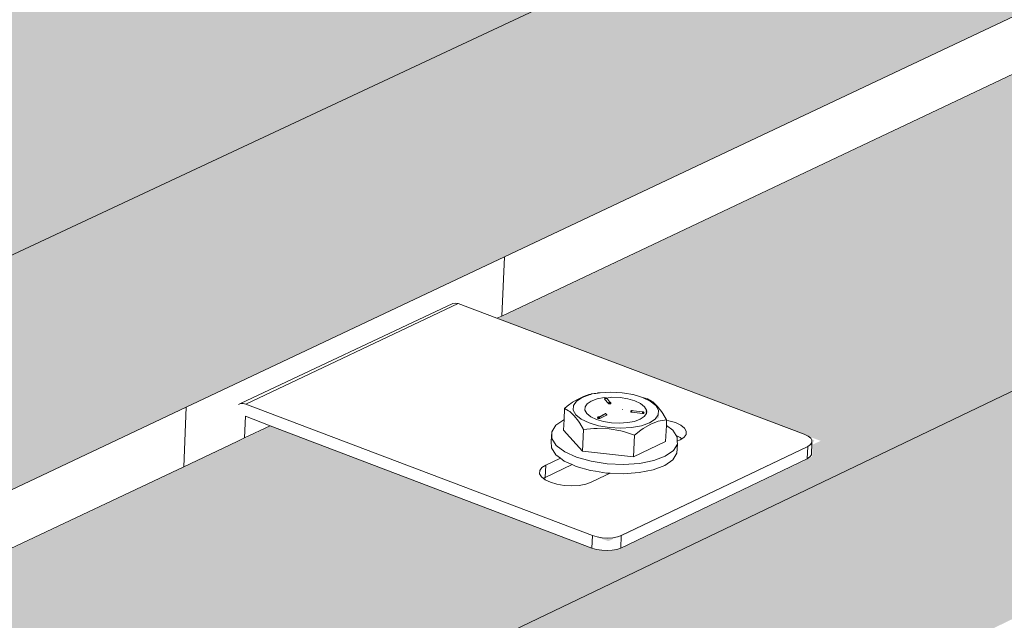
# Model space of a CAD drawing. Units: millimetres. Extents: x 119148 to 151903, y -281454 to -261091.
# Drawn here: x 147669 to 147847, y -274673 to -274564 of the extents above; entities that cross this region are included whole.
import ezdxf

# ---------------------------------------------------------------- set-up
doc = ezdxf.new("R2010")
doc.units = ezdxf.units.MM
for name, color, linetype, lineweight in [('Resysta_Cladding Profile', 132, 'Continuous', 9), ('Resysta_Hatch', 140, 'Continuous', 0), ('Resysta_U Bracket', 63, 'Continuous', 0), ('Substructure by others', 11, 'Continuous', 15)]:
    doc.layers.add(name, color=color, linetype=linetype, lineweight=lineweight)

msp = doc.modelspace()

# ---------------------------------------------------------------- hatches: boundary and pattern name
at = {"layer": 'Resysta_Hatch', "true_color": 0xcc6d28}
h = msp.add_hatch(color=32, dxfattribs=at)
h.dxf.hatch_style = 1
h.paths.add_polyline_path([(148462.93, -274234.47), (148456.28, -274232.29), (148455.21, -274232.99), (148424.98, -274247.13), (148422.91, -274247.24), (148420.73, -274246.92), (148420.74, -274246.83), (148363.18, -274227.89), (148358.5, -274230.05), (148356.5, -274230.98), (148339.57, -274238.81), (148289.89, -274261.79), (147760.98, -274506.42), (147819.71, -274527.95), (147781.12, -274545.78), (147778.3, -274544.99), (147779.14, -274545.23), (147780.08, -274545.38), (147781.05, -274545.44), (147782, -274545.38), (147782.85, -274545.23), (147783.55, -274544.99), (147817.46, -274529.13), (147817.95, -274528.82), (147818.22, -274528.45), (147818.23, -274528.06), (147817.87, -274527.46), (147817.52, -274527.29), (147818.5, -274528.06), (147818.22, -274528.45), (147818.11, -274530.91), (147817.35, -274531.39), (147783.04, -274547.44), (147781.46, -274547.73), (147779.47, -274547.62), (147778.2, -274547.25), (147719.66, -274525.53), (147714.97, -274527.7), (147713.6, -274528.34), (147703.91, -274532.82), (147654.2, -274555.81), (147005.85, -274855.69), (147003.42, -274856.81), (147061.34, -274881.32), (147061.22, -274881.96), (147061.16, -274884.99), (147060.15, -274885.62), (147020.23, -274904.29), (147018.47, -274904.62), (147016.35, -274904.5), (147015.04, -274904.07), (147001.84, -274898.43), (147000.55, -274898.01), (146999.54, -274897.45), (146955.86, -274878.81), (146951.22, -274880.96), (146949.87, -274881.58), (146938.6, -274886.8), (146889.47, -274909.52), (146122.35, -275264.33), (146117.7, -275266.48), (146175.22, -275295.08), (146175.49, -275296.36), (146175.44, -275296.42), (146175.47, -275299.29), (146174.1, -275300.12), (146127.09, -275322.11), (146125.11, -275322.5), (146122.83, -275322.36), (146121.5, -275321.85), (146062.3, -275292.11), (146057.8, -275294.19), (146056.48, -275294.8), (146043.22, -275300.93), (145995.58, -275322.97), (145122.1, -275726.97), (145099.58, -275737.39), (145156.24, -275771.37), (145156.26, -275772.55), (145156.44, -275775.59), (145154.62, -275777.37), (145154.6, -275777.05), (145098.7, -275803.2), (145096.46, -275803.67), (145094.01, -275803.49), (145093.55, -275803.29), (145094.63, -275803.54), (145095.84, -275803.62), (145097.09, -275803.54), (145098.29, -275803.29), (145099.37, -275802.89), (145099.22, -275800.13), (145097.59, -275800.73), (145095.05, -275800.91), (145093.04, -275800.44), (145029.76, -275762.06), (145029.27, -275761.85), (145028.83, -275761.84), (145028.45, -275762.04), (145028.18, -275762.42), (145028.02, -275762.97), (145028, -275763.64), (145028.42, -275771.3), (145095.15, -275811.85), (145101.46, -275808.89), (145107.74, -275805.92)])
h.paths.add_polyline_path([(145034.41, -275767.53), (145030.17, -275769.49), (145029.91, -275764.8)], flags=16)
h.paths.add_polyline_path([(147769.69, -274534.71), (147769.44, -274534.87), (147769.68, -274535.06)], flags=16)
h.paths.add_polyline_path([(147769.19, -274534.83), (147769.31, -274534.89), (147774.68, -274532.39), (147775.33, -274532.68), (147778.09, -274533.44), (147778.67, -274533.52), (147777.95, -274533.4), (147775.33, -274532.68), (147774.68, -274532.39), (147769.24, -274534.92)], flags=16)
h.paths.add_polyline_path([(147777.88, -274519.72), (147777.95, -274519.64), (147777.63, -274519.73)], flags=0)
h.paths.add_polyline_path([(147774.83, -274521), (147774.65, -274521.12), (147774.38, -274521.32), (147774.06, -274521.51), (147773.24, -274522.19), (147774.75, -274523.09)], flags=16)
h.paths.add_polyline_path([(147793.72, -274528.21), (147793.73, -274528.3), (147794.12, -274528.05), (147794.11, -274528.03)], flags=16)
h.paths.add_polyline_path([(147794.72, -274527.84), (147794.24, -274527.62), (147794.65, -274527.94)], flags=16)
h.paths.add_polyline_path([(147776.48, -274529.9), (147776.66, -274525.92), (147775.99, -274524.83), (147775.76, -274524.46), (147774.52, -274522.92), (147774.12, -274522.71), (147775.36, -274523.83), (147775.99, -274524.83), (147776.66, -274525.92), (147779.07, -274525.72), (147781.33, -274525.82), (147783.58, -274526.2), (147785.95, -274526.92), (147787.47, -274525.75), (147789.56, -274524.59), (147790.64, -274524.38), (147791.78, -274524.2), (147791.76, -274524.5), (147791.72, -274525.36), (147791.6, -274528.17), (147785.77, -274530.89)], flags=16)
h.paths.add_polyline_path([(147775.25, -274523.3), (147776.24, -274524.08), (147777.66, -274524.74), (147779.42, -274525.25), (147781.38, -274525.57), (147783.42, -274525.68), (147785.41, -274525.57), (147787.19, -274525.25), (147788.66, -274524.74), (147789.71, -274524.08), (147790.26, -274523.3), (147790.3, -274522.48), (147789.61, -274521.33), (147788.91, -274520.71), (147788.47, -274520.55), (147789.51, -274521.17), (147789.61, -274521.33), (147790.31, -274521.97), (147790.25, -274523.73), (147788.66, -274524.74), (147787.19, -274525.25), (147785.41, -274525.57), (147783.42, -274525.68), (147781.38, -274525.57), (147779.42, -274525.25), (147777.66, -274524.74), (147776.24, -274524.08), (147775.25, -274523.3), (147774.52, -274522.04), (147775.65, -274520.49), (147777.35, -274519.74), (147778.2, -274519.6), (147776.41, -274520.22), (147775.37, -274520.88), (147774.52, -274522.04)], flags=16)
h.paths.add_polyline_path([(147780.08, -274523.43), (147779.47, -274523.67), (147779.55, -274523.7), (147779.59, -274523.68)], flags=16)
h.paths.add_polyline_path([(147778.62, -274523.92), (147779.33, -274523.68), (147779.99, -274523.34), (147779.52, -274523.74), (147779.56, -274523.75), (147779.55, -274523.78), (147779.52, -274523.85), (147779.58, -274524.37), (147779.59, -274524.37)], flags=16)
h.paths.add_polyline_path([(147780.62, -274523.09), (147780.6, -274523.09), (147780.65, -274523.09), (147780.74, -274523.1), (147780.78, -274523.12), (147780.8, -274523.16), (147780.82, -274523.17), (147780.82, -274523.17), (147780.83, -274523.17), (147780.85, -274523.18), (147780.87, -274523.23), (147780.88, -274523.25), (147780.88, -274523.31), (147780.88, -274523.36), (147780.87, -274523.39), (147780.49, -274523.21), (147780.49, -274523.22), (147780.51, -274523.18), (147780.56, -274523.11)], flags=16)
h.paths.add_polyline_path([(147779.26, -274523.77), (147779.29, -274523.71), (147779.33, -274523.68), (147779.36, -274523.68), (147779.38, -274523.66), (147779.44, -274523.66), (147779.4, -274523.68), (147779.43, -274523.7), (147779.49, -274523.67), (147780.1, -274524.14), (147779.47, -274523.96), (147779.47, -274523.96), (147779.29, -274523.95), (147779.27, -274523.92), (147779.24, -274523.93), (147779.22, -274523.9), (147779.22, -274523.85), (147779.23, -274523.8)], flags=16)
h.paths.add_polyline_path([(147780.16, -274520.18), (147780.35, -274520.39), (147780.55, -274520.36), (147780.59, -274520.32), (147780.58, -274520.31)], flags=0)
h.paths.add_polyline_path([(147781.55, -274521.09), (147781.58, -274521.1), (147781.62, -274521.14), (147781.62, -274521.2), (147781.65, -274521.23), (147781.52, -274520.71), (147781.18, -274520.51), (147781.54, -274521.08)], flags=0)
h.paths.add_polyline_path([(147780.49, -274520.52), (147780.51, -274520.45), (147780.52, -274520.39), (147780.55, -274520.39), (147780.56, -274520.35), (147780.61, -274520.31), (147780.65, -274520.28), (147780.71, -274520.27), (147781.48, -274520.35), (147780.75, -274520.31), (147780.75, -274520.35), (147780.95, -274520.47), (147781.33, -274521.1), (147781.33, -274521.09), (147781.38, -274521.07), (147781.47, -274521.06), (147781.45, -274521.11), (147781.39, -274521.1), (147781.36, -274521.14), (147781.5, -274521.17), (147781.52, -274521.15), (147781.54, -274521.2), (147781.58, -274521.19), (147781.62, -274521.2), (147781.6, -274521.24), (147782.17, -274521.11), (147782.04, -274521.1), (147781.65, -274521.24), (147781.77, -274521.83), (147781.41, -274521.24), (147780.88, -274521.21)], flags=0)
h.paths.add_polyline_path([(147780.65, -274520.28), (147780.71, -274520.27), (147780.71, -274520.27), (147780.72, -274520.27), (147780.76, -274520.28), (147780.77, -274520.28), (147780.81, -274520.29), (147781.45, -274520.46), (147781.46, -274521.24), (147781.51, -274521.27), (147781.54, -274521.2), (147781.64, -274521.28), (147781.64, -274521.28), (147781.64, -274521.34), (147781.61, -274521.36), (147781.56, -274521.37), (147780.77, -274521.52), (147781.26, -274521.18), (147781.26, -274521.18), (147781.45, -274520.91), (147780.8, -274520.39), (147780.67, -274520.42), (147780.74, -274520.31), (147780.72, -274520.29), (147780.67, -274520.3)], flags=0)
h.paths.add_polyline_path([(147785.45, -274522.85), (147785.4, -274522.84), (147785.29, -274522.81), (147785.24, -274522.83)], flags=16)
h.paths.add_polyline_path([(147787.42, -274522.76), (147787.45, -274522.75), (147786.75, -274522.51), (147787.08, -274522.72)], flags=0)
h.paths.add_polyline_path([(147787.39, -274523), (147787.5, -274523.01), (147787.5, -274523), (147787.5, -274522.95), (147787.45, -274522.95), (147787.44, -274522.89), (147786.84, -274523.21), (147787.39, -274523.02)], flags=16)
h.paths.add_polyline_path([(147788.1, -274522.4), (147787.54, -274522.8), (147787.56, -274522.81), (147787.98, -274522.22)], flags=0)
h.paths.add_polyline_path([(147787.63, -274522.97), (147787.63, -274522.93), (147787.62, -274522.92), (147787.59, -274522.95), (147787.56, -274522.9), (147787.6, -274522.9), (147787.59, -274522.85), (147787.57, -274522.86), (147787.58, -274522.84), (147787.45, -274522.78), (147787.51, -274523.06)], flags=16)
h.paths.add_polyline_path([(147788.17, -274520.42), (147788.19, -274520.43), (147788.18, -274520.42)])
h = msp.add_hatch(color=32, dxfattribs=at)
h.dxf.hatch_style = 1
h.paths.add_polyline_path([(145142.9, -276612.93), (145145.47, -276662.25), (148417.33, -274897.8), (148419.96, -274859.15)])
h.paths.add_polyline_path([(145136.08, -276482.26), (145138.68, -276532.07), (145162.22, -276519.63), (146009.17, -276072.07), (146055.47, -276047.61), (146068.36, -276040.8), (146069.64, -276040.12), (146071.58, -276039.09), (146073.77, -276037.94), (146125.06, -276010.84), (146132.38, -276006.97), (146879.55, -275612.14), (146927.49, -275586.8), (146938.49, -275580.99), (146939.81, -275580.29), (146941.83, -275579.23), (146944.09, -275578.03), (146987.86, -275554.9), (146993.14, -275552.11), (147627.1, -275217.11), (147675.78, -275191.38), (147685.28, -275186.37), (147686.62, -275185.66), (147688.67, -275184.58), (147690.96, -275183.37), (147728.76, -275163.39), (147732.48, -275161.43), (148250.58, -274887.65), (148299.39, -274861.85), (148316.02, -274853.06), (148317.98, -274852.03), (148320.03, -274850.94), (148322.33, -274849.73), (148355.42, -274832.25), (148424.26, -274795.87), (148426.91, -274756.94)])
h.paths.add_polyline_path([(145129.2, -276350.28), (145131.82, -276400.58), (145155.49, -276388.34), (146006.83, -275947.78), (146053.35, -275923.71), (146066.3, -275917.01), (146067.59, -275916.34), (146070.06, -275915.06), (146121.59, -275888.39), (146130.63, -275883.72), (146881.11, -275495.35), (146929.25, -275470.44), (146940.3, -275464.73), (146941.63, -275464.04), (146944.19, -275462.71), (146988.14, -275439.97), (146995.17, -275436.33), (147631.53, -275107.03), (147680.38, -275081.75), (147689.91, -275076.81), (147691.26, -275076.12), (147693.85, -275074.77), (147731.78, -275055.15), (147737.27, -275052.31), (148257.04, -274783.33), (148306, -274758), (148322.68, -274749.36), (148324.65, -274748.34), (148327.25, -274747), (148360.43, -274729.83), (148431.24, -274693.19), (148433.91, -274653.97)])
h.paths.add_polyline_path([(145122.24, -276216.97), (145124.89, -276267.78), (145148.69, -276255.73), (146004.47, -275822.33), (146051.21, -275798.66), (146064.23, -275792.07), (146066.23, -275791.05), (146118.01, -275764.83), (146128.87, -275759.33), (146882.69, -275377.56), (146931.03, -275353.08), (146942.12, -275347.47), (146944.19, -275346.42), (146988.32, -275324.07), (146997.22, -275319.56), (147635.99, -274996.1), (147685.02, -274971.23), (147694.58, -274966.39), (147696.68, -274965.33), (147734.73, -274946.05), (147742.1, -274942.32), (148263.56, -274678.24), (148312.67, -274653.37), (148329.4, -274644.89), (148332.12, -274643.51), (148365.4, -274626.66), (148438.27, -274589.76), (148440.96, -274550.25)])
h.paths.add_polyline_path([(145115.22, -276082.32), (145117.89, -276133.65), (145141.82, -276121.79), (146002.09, -275695.71), (146049.06, -275672.44), (146127.08, -275633.8), (146884.28, -275258.76), (146932.82, -275234.72), (146999.28, -275201.8), (147640.49, -274884.21), (147689.69, -274859.84), (147746.97, -274831.47), (148270.12, -274572.35), (148319.38, -274547.96), (148369.54, -274523.11), (148445.35, -274485.56), (148448.06, -274445.77)])
h.paths.add_polyline_path([(145108.12, -275946.3), (145110.82, -275998.15), (145134.89, -275986.5), (145999.68, -275567.89), (146046.88, -275545.05), (146125.28, -275507.09), (146885.88, -275138.92), (146934.63, -275115.33), (147001.36, -275083.02), (147645.02, -274771.46), (147694.39, -274747.56), (147751.88, -274719.73), (148276.74, -274465.67), (148326.14, -274441.76), (148376.45, -274417.4), (148452.49, -274380.6), (148455.21, -274340.51)])
h.paths.add_polyline_path([(145107.23, -275805.92), (145100.95, -275808.89), (145103.68, -275861.27), (145127.88, -275849.83), (145997.25, -275438.87), (146044.68, -275416.45), (146123.47, -275379.21), (146887.5, -275018.04), (146936.45, -274994.9), (147003.46, -274963.23), (147649.59, -274657.79), (147699.14, -274634.37), (147756.83, -274607.1), (148283.4, -274358.18), (148332.95, -274334.76), (148383.42, -274310.9), (148459.68, -274274.85), (148462.42, -274234.47)])
h = msp.add_hatch(color=32, dxfattribs=at)
h.dxf.hatch_style = 1
h.paths.add_polyline_path([(148455.36, -274340.56), (148448.31, -274338.2), (148448.27, -274338.79), (148417.53, -274353.52), (148415.47, -274353.63), (148413.3, -274353.29), (148413.31, -274353.2), (148355.98, -274333.85), (148351.32, -274336.06), (148349.33, -274337), (148332.46, -274345), (148282.92, -274368.47), (147755.62, -274618.3), (147814.12, -274640.46), (147775.67, -274658.65), (147772.92, -274657.7), (147773.75, -274657.95), (147774.69, -274658.11), (147775.66, -274658.16), (147776.6, -274658.11), (147777.45, -274657.95), (147778.15, -274657.7), (147811.94, -274641.52), (147812.43, -274641.2), (147812.7, -274640.82), (147812.71, -274640.42), (147812.35, -274639.81), (147812, -274639.64), (147812.98, -274640.42), (147812.7, -274640.82), (147812.58, -274643.27), (147811.84, -274643.76), (147777.64, -274660.14), (147776.06, -274660.43), (147774.08, -274660.32), (147772.82, -274659.95), (147714.51, -274637.77), (147709.86, -274639.98), (147708.5, -274640.62), (147698.84, -274645.2), (147649.3, -274668.67), (147003.41, -274974.69), (147000.89, -274975.88), (147058.65, -275000.92), (147058.53, -275001.58), (147058.47, -275004.6), (147057.46, -275005.24), (147017.7, -275024.29), (147015.95, -275024.63), (147013.84, -275024.5), (147012.54, -275024.06), (146999.22, -275018.24), (146998.11, -275017.86), (146997.24, -275017.38), (146953.6, -274998.29), (146949, -275000.47), (146947.65, -275001.11), (146936.43, -275006.43), (146887.5, -275029.61), (146123.79, -275391.45), (146119.08, -275393.68), (146176.43, -275422.89), (146176.7, -275424.19), (146176.65, -275424.25), (146176.68, -275427.1), (146175.32, -275427.95), (146128.53, -275450.37), (146126.56, -275450.77), (146124.29, -275450.62), (146122.97, -275450.1), (146064.01, -275419.77), (146059.55, -275421.88), (146058.24, -275422.5), (146045.04, -275428.76), (145997.63, -275451.22), (145128.7, -275862.91), (145106.22, -275873.56), (145162.73, -275908.23), (145162.75, -275909.43), (145162.93, -275912.45), (145161.12, -275914.27), (145161.1, -275913.94), (145105.52, -275940.58), (145103.29, -275941.05), (145100.85, -275940.88), (145100.39, -275940.67), (145101.47, -275940.92), (145102.67, -275941.01), (145103.91, -275940.92), (145105.11, -275940.67), (145106.18, -275940.26), (145106.04, -275937.53), (145104.41, -275938.14), (145101.88, -275938.32), (145099.88, -275937.85), (145036.88, -275898.75), (145036.39, -275898.53), (145035.95, -275898.52), (145035.57, -275898.7), (145035.3, -275899.08), (145035.15, -275899.62), (145035.12, -275900.28), (145035.55, -275908.06), (145101.99, -275949.37), (145108.27, -275946.36)])
h.paths.add_polyline_path([(145041.49, -275904.23), (145037.29, -275906.22), (145037.03, -275901.46)], flags=16)
h.paths.add_polyline_path([(147764.36, -274647.15), (147763.98, -274647.4), (147764.34, -274647.57)], flags=16)
h.paths.add_polyline_path([(147769.39, -274635.68), (147769.4, -274635.57), (147769.22, -274635.46)], flags=16)
h.paths.add_polyline_path([(147771.46, -274632.38), (147771.43, -274632.41), (147772.14, -274632.17), (147771.53, -274632.35)], flags=16)
h.paths.add_polyline_path([(147770.44, -274632.86), (147772.51, -274632.13), (147772.61, -274631.99), (147773.89, -274631.87), (147773.89, -274631.87), (147773.78, -274631.88), (147773.53, -274631.91), (147772.99, -274631.96), (147770.44, -274632.86), (147770.28, -274632.94), (147769.17, -274634.5), (147769.89, -274635.79), (147770.88, -274636.58), (147772.3, -274637.25), (147774.04, -274637.77), (147776, -274638.1), (147778.03, -274638.21), (147780.01, -274638.1), (147781.79, -274637.77), (147783.25, -274637.25), (147784.29, -274636.58), (147784.85, -274635.79), (147784.88, -274634.94), (147784.38, -274634.1), (147782.8, -274632.87), (147783.46, -274633.09), (147784.9, -274634.43), (147784.83, -274636.23), (147783.25, -274637.25), (147781.79, -274637.77), (147780.01, -274638.1), (147778.03, -274638.21), (147776, -274638.1), (147774.04, -274637.77), (147772.3, -274637.25), (147770.88, -274636.58), (147769.89, -274635.79), (147769.17, -274634.5), (147770.32, -274632.88), (147770.07, -274633.05)], flags=16)
h.paths.add_polyline_path([(147775.18, -274635.59), (147775.25, -274635.58), (147775.21, -274635.58)], flags=0)
h.paths.add_polyline_path([(147774.73, -274635.93), (147774.03, -274636.16), (147774.36, -274636.15)], flags=0)
h.paths.add_polyline_path([(147773.77, -274636.67), (147774.18, -274636.47), (147774.16, -274636.46), (147774.02, -274636.47), (147773.65, -274636.61)], flags=0)
h.paths.add_polyline_path([(147773.96, -274636.18), (147774.63, -274635.83), (147774.15, -274636.24), (147774.82, -274636.44), (147774.17, -274636.29), (147774.15, -274636.35), (147774.15, -274636.4), (147774.1, -274636.46), (147774.1, -274636.36), (147773.99, -274636.39), (147773.98, -274636.48), (147773.21, -274636.25)], flags=0)
h.paths.add_polyline_path([(147774.84, -274632.65), (147774.99, -274632.82), (147775.18, -274632.79), (147775.21, -274632.75), (147775.2, -274632.69)], flags=0)
h.paths.add_polyline_path([(147776.09, -274633.5), (147776.14, -274633.51), (147776.17, -274633.53), (147776.82, -274633.78), (147776.26, -274633.75), (147776.26, -274633.78), (147776.23, -274633.8), (147776.19, -274633.82), (147775.39, -274633.96), (147775.88, -274633.63), (147775.88, -274633.62), (147776.07, -274633.36), (147775.76, -274633.1)], flags=0)
h.paths.add_polyline_path([(147775.4, -274633.56), (147775.37, -274632.78), (147775.36, -274633.26), (147775.97, -274633.79), (147775.98, -274633.6), (147775.98, -274633.58), (147775.27, -274633.75), (147775.88, -274633.79)], flags=0)
h.paths.add_polyline_path([(147776.15, -274633.6), (147776.2, -274633.63), (147776.21, -274633.59), (147776.19, -274633.56), (147776.22, -274633.56), (147776.24, -274633.58), (147776.24, -274633.64), (147776.27, -274633.67), (147776.09, -274632.95), (147775.96, -274632.91)], flags=0)
h.paths.add_polyline_path([(147782.11, -274635.26), (147782.12, -274635.27), (147782.1, -274635.25), (147782.08, -274635.24)], flags=0)
h.paths.add_polyline_path([(147780.08, -274635.02), (147780.08, -274635.02), (147780.08, -274635.02)], flags=0)
h.paths.add_polyline_path([(147782.16, -274635.38), (147782.13, -274635.36), (147782.12, -274635.55), (147782.68, -274635.81), (147782.04, -274635.37), (147781.4, -274635.71), (147782.18, -274635.43)], flags=0)
h.paths.add_polyline_path([(147782.97, -274635.33), (147782.22, -274635.37), (147782.22, -274635.39), (147782.24, -274635.42), (147782.22, -274635.47), (147782.2, -274635.38), (147782.19, -274635.38), (147781.99, -274635.39), (147782, -274635.34), (147782.01, -274635.28), (147782.04, -274635.32), (147782.05, -274635.29), (147782.04, -274635.26), (147782.02, -274635.24), (147782.05, -274635.23), (147782.07, -274635.24), (147782.16, -274635.29), (147782.59, -274634.71)], flags=16)
h.paths.add_polyline_path([(147779.92, -274635.2), (147779.34, -274635.41), (147779.97, -274635.09), (147779.96, -274635.08), (147779.99, -274635.07), (147780.03, -274635.1), (147780.07, -274635.12), (147780.07, -274635.19), (147780.02, -274635.18), (147779.99, -274635.32), (147779.95, -274635.3), (147779.91, -274635.28), (147779.88, -274635.24), (147779.92, -274635.23)], flags=0)
h.paths.add_polyline_path([(147782.71, -274635.85), (147782.69, -274635.86), (147782.71, -274635.88)])

# ---------------------------------------------------------------- linework, layer by layer
at = {"layer": 'Resysta_Cladding Profile'}
for p, q in [((145107.23, -275805.92), (148462.42, -274234.47)), ((145108.12, -275946.3), (148455.21, -274340.51)), ((147756.83, -274607.1), (148283.4, -274358.18)), ((147756.36, -274617.82), (148282.77, -274368.41)), ((147699.14, -274634.37), (147756.83, -274607.1)), ((147755.47, -274618.24), (147756.36, -274617.82)), ((147649.59, -274657.79), (147699.14, -274634.37)), ((147709.71, -274639.92), (147714.36, -274637.72)), ((147708.35, -274640.57), (147709.71, -274639.92)), ((147698.69, -274645.14), (147708.35, -274640.57)), ((147649.16, -274668.61), (147698.69, -274645.14))]:
    msp.add_line(p, q, dxfattribs=at)
at = {"layer": 'Resysta_U Bracket'}
for p, q in [((147709, -274633.71), (147747.45, -274615.52)), ((147709.97, -274633.78), (147748.42, -274615.58)), ((147747.45, -274615.52), (147747.92, -274615.47)), ((147747.92, -274615.47), (147748.42, -274615.58)), ((147755.47, -274618.24), (147748.42, -274615.58)), ((147811.17, -274639.26), (147755.47, -274618.24)), ((147770.16, -274632.87), (147769.67, -274633.15)), ((147769.86, -274633.26), (147770.91, -274632.59)), ((147770.65, -274632.63), (147770.16, -274632.87)), ((147771.14, -274632.4), (147770.65, -274632.63)), ((147772.36, -274632.07), (147770.91, -274632.59)), ((147771.63, -274632.22), (147771.14, -274632.4)), ((147771.99, -274632.11), (147771.63, -274632.22)), ((147772.11, -274632.07), (147771.99, -274632.11)), ((147772.36, -274632.07), (147772.11, -274632.07)), ((147772.39, -274632.03), (147772.36, -274632.07)), ((147772.59, -274631.96), (147772.39, -274632.03)), ((147773.6, -274632.86), (147772.56, -274633.24)), ((147773.06, -274631.88), (147772.59, -274631.96)), ((147773.38, -274631.85), (147773.06, -274631.88)), ((147773.64, -274631.83), (147773.38, -274631.85)), ((147774.88, -274632.62), (147773.6, -274632.86)), ((147773.74, -274631.82), (147773.64, -274631.83)), ((147773.8, -274631.77), (147773.74, -274631.82)), ((147773.92, -274631.76), (147773.8, -274631.77)), ((147773.92, -274631.76), (147774.08, -274631.74)), ((147774.14, -274631.75), (147774.08, -274631.74)), ((147776.1, -274631.63), (147774.14, -274631.75)), ((147775.13, -274632.65), (147774.88, -274632.62)), ((147774.97, -274632.89), (147774.99, -274632.81)), ((147774.98, -274632.92), (147774.97, -274632.89)), ((147774.98, -274632.92), (147775.7, -274633.7)), ((147774.99, -274632.76), (147775.04, -274632.72)), ((147774.99, -274632.76), (147775, -274632.74)), ((147774.99, -274632.81), (147774.99, -274632.76)), ((147774.99, -274632.76), (147775.03, -274632.76)), ((147774.99, -274632.81), (147775.03, -274632.76)), ((147775.03, -274632.76), (147775.04, -274632.72)), ((147775.07, -274632.72), (147775.03, -274632.76)), ((147775.09, -274632.69), (147775.04, -274632.72)), ((147775.04, -274632.72), (147775.07, -274632.72)), ((147775.06, -274632.69), (147775.07, -274632.72)), ((147775.07, -274632.72), (147775.09, -274632.69)), ((147775.09, -274632.69), (147775.13, -274632.65)), ((147775.19, -274632.64), (147775.13, -274632.65)), ((147775.19, -274632.64), (147775.13, -274632.65)), ((147775.13, -274632.65), (147775.19, -274632.64)), ((147775.13, -274632.65), (147775.15, -274632.68)), ((147775.2, -274632.66), (147775.13, -274632.65)), ((147775.15, -274632.68), (147775.19, -274632.64)), ((147775.19, -274632.64), (147775.15, -274632.65)), ((147775.19, -274632.64), (147775.15, -274632.65)), ((147775.2, -274632.66), (147775.15, -274632.65)), ((147775.15, -274632.68), (147775.2, -274632.66)), ((147775.15, -274632.79), (147775.18, -274632.79)), ((147775.22, -274632.68), (147775.17, -274632.68)), ((147775.22, -274632.65), (147775.18, -274632.65)), ((147775.22, -274632.68), (147775.18, -274632.65)), ((147775.22, -274632.68), (147775.18, -274632.71)), ((147775.24, -274632.65), (147775.19, -274632.64)), ((147775.19, -274632.64), (147775.23, -274632.65)), ((147775.22, -274632.72), (147775.19, -274632.72)), ((147775.24, -274632.65), (147775.2, -274632.66)), ((147775.23, -274632.65), (147775.2, -274632.66)), ((147775.22, -274632.72), (147775.22, -274632.68)), ((147775.25, -274632.71), (147775.22, -274632.72)), ((147775.28, -274632.75), (147775.22, -274632.72)), ((147775.22, -274632.76), (147775.22, -274632.72)), ((147775.28, -274632.66), (147775.23, -274632.65)), ((147775.29, -274632.66), (147775.23, -274632.65)), ((147775.28, -274632.67), (147775.23, -274632.65)), ((147775.28, -274632.75), (147775.23, -274632.77)), ((147775.28, -274632.66), (147775.24, -274632.65)), ((147775.32, -274632.69), (147775.28, -274632.66)), ((147775.33, -274632.8), (147775.28, -274632.75)), ((147775.28, -274632.81), (147775.33, -274632.8)), ((147776.3, -274632.53), (147775.32, -274632.69)), ((147775.35, -274632.7), (147775.32, -274632.69)), ((147775.94, -274633.45), (147775.35, -274632.7)), ((147778.13, -274631.75), (147776.1, -274631.63)), ((147776.3, -274632.53), (147777.77, -274632.61)), ((147777.77, -274632.61), (147779.18, -274632.84)), ((147778.17, -274631.75), (147778.13, -274631.75)), ((147778.56, -274631.82), (147778.17, -274631.75)), ((147780.08, -274632.07), (147778.56, -274631.82)), ((147779.18, -274632.84), (147780.45, -274633.21)), ((147780.13, -274632.07), (147780.08, -274632.07)), ((147780.31, -274632.11), (147780.13, -274632.07)), ((147780.95, -274632.29), (147780.31, -274632.11)), ((147781.82, -274632.59), (147780.95, -274632.29)), ((147783.23, -274633.26), (147781.82, -274632.59)), ((147782.34, -274632.71), (147781.82, -274632.59)), ((147782.76, -274632.85), (147782.34, -274632.71)), ((147783.46, -274633.24), (147782.76, -274632.85)), ((147708.63, -274633.89), (147709, -274633.71)), ((147709, -274633.71), (147709.47, -274633.66)), ((147709.47, -274633.66), (147709.97, -274633.78)), ((147772.77, -274657.65), (147709.97, -274633.78)), ((147767.63, -274636.61), (147767.72, -274634.6)), ((147768.2, -274634.19), (147767.72, -274634.6)), ((147767.72, -274634.6), (147768.41, -274635)), ((147768.69, -274633.82), (147768.2, -274634.19)), ((147768.88, -274633.7), (147768.69, -274633.82)), ((147769.18, -274633.47), (147768.88, -274633.7)), ((147769.3, -274633.4), (147769.18, -274633.47)), ((147769.31, -274634.04), (147769.27, -274634.89)), ((147769.67, -274633.15), (147769.3, -274633.4)), ((147769.86, -274633.26), (147769.31, -274634.04)), ((147771.41, -274634.91), (147771.42, -274634.3)), ((147771.42, -274634.3), (147771.81, -274633.73)), ((147772.56, -274633.24), (147771.81, -274633.73)), ((147775.7, -274633.7), (147775.72, -274633.73)), ((147775.72, -274633.73), (147775.77, -274633.75)), ((147775.73, -274633.57), (147775.76, -274633.52)), ((147775.73, -274633.57), (147775.79, -274633.54)), ((147775.73, -274633.57), (147775.75, -274633.59)), ((147775.75, -274633.59), (147775.79, -274633.54)), ((147775.75, -274633.59), (147775.79, -274633.6)), ((147775.76, -274633.52), (147775.81, -274633.48)), ((147775.76, -274633.52), (147775.79, -274633.54)), ((147775.77, -274633.69), (147775.82, -274633.67)), ((147775.77, -274633.69), (147775.82, -274633.73)), ((147775.77, -274633.75), (147775.82, -274633.73)), ((147775.81, -274633.48), (147775.79, -274633.54)), ((147775.79, -274633.54), (147775.83, -274633.53)), ((147775.79, -274633.54), (147775.83, -274633.53)), ((147775.79, -274633.54), (147775.79, -274633.6)), ((147775.79, -274633.54), (147775.85, -274633.56)), ((147775.81, -274633.48), (147775.86, -274633.45)), ((147775.81, -274633.48), (147775.86, -274633.49)), ((147775.82, -274633.73), (147775.82, -274633.67)), ((147775.82, -274633.73), (147775.87, -274633.74)), ((147775.86, -274633.49), (147775.83, -274633.53)), ((147775.83, -274633.53), (147775.89, -274633.54)), ((147775.85, -274633.56), (147775.83, -274633.53)), ((147775.85, -274633.56), (147775.89, -274633.54)), ((147775.94, -274633.45), (147775.86, -274633.45)), ((147775.86, -274633.49), (147775.86, -274633.45)), ((147775.9, -274633.46), (147775.86, -274633.45)), ((147775.86, -274633.49), (147775.9, -274633.46)), ((147775.86, -274633.49), (147775.92, -274633.5)), ((147775.87, -274633.74), (147775.93, -274633.74)), ((147775.88, -274633.63), (147775.93, -274633.63)), ((147775.88, -274633.68), (147775.88, -274633.63)), ((147775.88, -274633.63), (147775.93, -274633.69)), ((147775.88, -274633.68), (147775.93, -274633.69)), ((147775.94, -274633.45), (147775.9, -274633.46)), ((147775.92, -274633.5), (147775.9, -274633.46)), ((147775.92, -274633.5), (147775.94, -274633.45)), ((147775.92, -274633.5), (147775.96, -274633.49)), ((147775.93, -274633.63), (147775.98, -274633.65)), ((147775.93, -274633.69), (147775.93, -274633.63)), ((147775.93, -274633.69), (147775.98, -274633.65)), ((147775.93, -274633.74), (147775.93, -274633.69)), ((147775.93, -274633.69), (147775.99, -274633.71)), ((147775.93, -274633.74), (147775.99, -274633.71)), ((147775.93, -274633.74), (147775.99, -274633.77)), ((147775.94, -274633.45), (147775.99, -274633.45)), ((147775.96, -274633.49), (147775.94, -274633.45)), ((147776.02, -274633.47), (147775.96, -274633.49)), ((147775.99, -274633.54), (147775.96, -274633.49)), ((147775.97, -274633.57), (147775.99, -274633.54)), ((147775.97, -274633.57), (147775.99, -274633.54)), ((147775.97, -274633.57), (147776.02, -274633.59)), ((147775.98, -274633.65), (147776.02, -274633.59)), ((147775.99, -274633.71), (147775.98, -274633.65)), ((147775.98, -274633.65), (147776.03, -274633.65)), ((147775.99, -274633.45), (147776.02, -274633.47)), ((147776.05, -274633.58), (147775.99, -274633.54)), ((147776.02, -274633.59), (147775.99, -274633.54)), ((147775.99, -274633.77), (147776.04, -274633.76)), ((147776.01, -274633.5), (147776.05, -274633.5)), ((147776.02, -274633.47), (147776.06, -274633.49)), ((147776.06, -274633.54), (147776.02, -274633.47)), ((147776.05, -274633.5), (147776.02, -274633.47)), ((147776.02, -274633.59), (147776.05, -274633.58)), ((147776.03, -274633.65), (147776.02, -274633.59)), ((147776.02, -274633.59), (147776.07, -274633.63)), ((147776.04, -274633.76), (147776.08, -274633.75)), ((147776.05, -274633.58), (147776.06, -274633.54)), ((147776.07, -274633.63), (147776.05, -274633.58)), ((147776.05, -274633.58), (147776.09, -274633.59)), ((147776.06, -274633.49), (147776.09, -274633.53)), ((147776.06, -274633.54), (147776.06, -274633.49)), ((147776.09, -274633.59), (147776.06, -274633.54)), ((147776.07, -274633.63), (147776.09, -274633.59)), ((147776.07, -274633.63), (147776.12, -274633.62)), ((147776.08, -274633.75), (147776.11, -274633.73)), ((147776.09, -274633.59), (147776.09, -274633.53)), ((147776.12, -274633.62), (147776.09, -274633.59)), ((147776.11, -274633.57), (147776.12, -274633.62)), ((147776.13, -274633.65), (147776.11, -274633.57)), ((147776.11, -274633.67), (147776.12, -274633.62)), ((147776.11, -274633.73), (147776.11, -274633.67)), ((147776.13, -274633.65), (147776.12, -274633.62)), ((147780.45, -274633.21), (147781.48, -274633.69)), ((147781.48, -274633.69), (147782.2, -274634.26)), ((147782.2, -274634.26), (147782.57, -274634.87)), ((147784.24, -274634.04), (147783.23, -274633.26)), ((147783.71, -274633.4), (147783.46, -274633.24)), ((147784.51, -274634.15), (147783.71, -274633.4)), ((147784.24, -274634.04), (147784.73, -274634.89)), ((147785.3, -274635.15), (147784.51, -274634.15)), ((147709.71, -274639.92), (147709.88, -274636.01)), ((147709.88, -274636.01), (147714.36, -274637.72)), ((147768.41, -274635), (147768.66, -274635.15)), ((147768.66, -274635.15), (147769.46, -274635.9)), ((147769.75, -274635.73), (147769.27, -274634.89)), ((147769.46, -274635.9), (147770.25, -274636.9)), ((147770.73, -274636.52), (147769.75, -274635.73)), ((147772.15, -274637.2), (147770.73, -274636.52)), ((147771.41, -274634.91), (147771.78, -274635.52)), ((147771.78, -274635.52), (147772.5, -274636.08)), ((147772.5, -274636.08), (147773.53, -274636.57)), ((147773.7, -274636.29), (147773.71, -274636.24)), ((147773.7, -274636.29), (147773.72, -274636.27)), ((147773.7, -274636.29), (147773.7, -274636.35)), ((147773.71, -274636.37), (147773.7, -274636.35)), ((147773.74, -274636.21), (147773.71, -274636.24)), ((147773.71, -274636.24), (147773.75, -274636.28)), ((147773.74, -274636.36), (147773.71, -274636.37)), ((147773.72, -274636.27), (147773.74, -274636.21)), ((147773.77, -274636.25), (147773.72, -274636.27)), ((147773.72, -274636.27), (147773.75, -274636.28)), ((147773.74, -274636.21), (147773.73, -274636.28)), ((147773.74, -274636.21), (147773.77, -274636.15)), ((147773.74, -274636.19), (147773.77, -274636.15)), ((147773.76, -274636.2), (147773.74, -274636.21)), ((147773.75, -274636.28), (147773.74, -274636.21)), ((147773.74, -274636.21), (147773.77, -274636.25)), ((147773.75, -274636.31), (147773.74, -274636.36)), ((147773.74, -274636.36), (147773.75, -274636.31)), ((147773.74, -274636.36), (147773.79, -274636.35)), ((147773.78, -274636.41), (147773.74, -274636.36)), ((147773.75, -274636.23), (147773.8, -274636.2)), ((147773.75, -274636.31), (147773.77, -274636.25)), ((147773.75, -274636.28), (147773.75, -274636.31)), ((147773.8, -274636.3), (147773.75, -274636.28)), ((147773.75, -274636.31), (147773.8, -274636.3)), ((147773.75, -274636.31), (147773.79, -274636.35)), ((147773.76, -274636.2), (147773.81, -274636.17)), ((147773.76, -274636.2), (147773.77, -274636.25)), ((147773.81, -274636.12), (147773.77, -274636.15)), ((147773.77, -274636.15), (147773.81, -274636.12)), ((147773.81, -274636.12), (147773.77, -274636.15)), ((147773.77, -274636.15), (147773.82, -274636.14)), ((147773.77, -274636.15), (147773.81, -274636.17)), ((147773.77, -274636.25), (147773.8, -274636.2)), ((147773.77, -274636.25), (147773.8, -274636.3)), ((147773.83, -274636.43), (147773.78, -274636.41)), ((147773.79, -274636.35), (147773.8, -274636.3)), ((147773.79, -274636.35), (147773.85, -274636.31)), ((147773.79, -274636.35), (147773.84, -274636.37)), ((147773.81, -274636.17), (147773.8, -274636.2)), ((147773.8, -274636.2), (147773.85, -274636.19)), ((147773.82, -274636.24), (147773.8, -274636.2)), ((147773.8, -274636.2), (147773.86, -274636.25)), ((147773.8, -274636.3), (147773.85, -274636.31)), ((147773.81, -274636.12), (147773.85, -274636.1)), ((147773.81, -274636.12), (147773.86, -274636.11)), ((147773.81, -274636.12), (147773.88, -274636.12)), ((147773.81, -274636.12), (147773.86, -274636.14)), ((147773.81, -274636.17), (147773.86, -274636.14)), ((147773.81, -274636.17), (147773.82, -274636.14)), ((147773.81, -274636.17), (147773.85, -274636.19)), ((147773.86, -274636.11), (147773.82, -274636.14)), ((147773.82, -274636.24), (147773.86, -274636.25)), ((147773.89, -274636.4), (147773.83, -274636.43)), ((147773.84, -274636.37), (147773.85, -274636.31)), ((147773.85, -274636.1), (147773.92, -274636.1)), ((147773.85, -274636.19), (147773.89, -274636.18)), ((147773.85, -274636.19), (147773.91, -274636.21)), ((147773.85, -274636.31), (147773.86, -274636.25)), ((147773.85, -274636.31), (147773.9, -274636.26)), ((147773.85, -274636.31), (147773.9, -274636.32)), ((147773.86, -274636.14), (147773.89, -274636.18)), ((147773.86, -274636.14), (147773.91, -274636.14)), ((147773.86, -274636.25), (147773.91, -274636.21)), ((147773.86, -274636.25), (147773.9, -274636.26)), ((147773.88, -274636.12), (147773.92, -274636.1)), ((147773.91, -274636.14), (147773.88, -274636.12)), ((147773.88, -274636.12), (147773.96, -274636.12)), ((147773.89, -274636.18), (147773.91, -274636.14)), ((147773.89, -274636.18), (147773.94, -274636.16)), ((147773.91, -274636.21), (147773.89, -274636.18)), ((147773.95, -274636.41), (147773.89, -274636.4)), ((147773.9, -274636.26), (147773.91, -274636.21)), ((147773.9, -274636.32), (147773.9, -274636.26)), ((147774, -274636.29), (147773.9, -274636.32)), ((147773.96, -274636.12), (147773.91, -274636.14)), ((147773.96, -274636.12), (147773.91, -274636.14)), ((147773.94, -274636.16), (147773.91, -274636.14)), ((147773.91, -274636.21), (147773.94, -274636.16)), ((147773.91, -274636.21), (147773.98, -274636.21)), ((147773.96, -274636.12), (147773.92, -274636.1)), ((147773.94, -274636.16), (147773.96, -274636.12)), ((147773.94, -274636.16), (147774.01, -274636.15)), ((147773.94, -274636.16), (147773.98, -274636.21)), ((147774, -274636.18), (147773.94, -274636.16)), ((147773.95, -274636.41), (147773.95, -274636.35)), ((147773.95, -274636.35), (147774.01, -274636.35)), ((147773.95, -274636.35), (147774.01, -274636.35)), ((147773.95, -274636.41), (147774.01, -274636.35)), ((147774.01, -274636.4), (147773.95, -274636.41)), ((147775.03, -274635.54), (147773.96, -274636.12)), ((147773.98, -274636.21), (147774, -274636.18)), ((147773.98, -274636.21), (147774, -274636.18)), ((147773.98, -274636.21), (147774.04, -274636.19)), ((147774.02, -274636.23), (147773.98, -274636.21)), ((147773.98, -274636.21), (147774.02, -274636.23)), ((147774, -274636.18), (147774.01, -274636.15)), ((147774.04, -274636.19), (147774, -274636.18)), ((147774, -274636.29), (147774.02, -274636.23)), ((147774.01, -274636.35), (147774, -274636.29)), ((147774.01, -274636.4), (147774.01, -274636.35)), ((147774.06, -274636.43), (147774.01, -274636.4)), ((147774.02, -274636.23), (147774.04, -274636.19)), ((147774.96, -274635.64), (147774.04, -274636.19)), ((147774.06, -274636.37), (147774.1, -274636.32)), ((147774.06, -274636.37), (147774.1, -274636.38)), ((147774.1, -274636.38), (147774.06, -274636.43)), ((147775.31, -274635.8), (147774.1, -274636.38)), ((147774.1, -274636.38), (147774.1, -274636.32)), ((147775, -274635.63), (147774.96, -274635.64)), ((147774.96, -274635.67), (147774.96, -274635.64)), ((147775.07, -274635.53), (147775.03, -274635.54)), ((147775.12, -274635.52), (147775.07, -274635.53)), ((147775.13, -274635.51), (147775.08, -274635.52)), ((147775.08, -274635.52), (147775.12, -274635.52)), ((147775.11, -274635.59), (147775.12, -274635.55)), ((147775.2, -274635.53), (147775.12, -274635.52)), ((147775.12, -274635.52), (147775.18, -274635.52)), ((147775.15, -274635.58), (147775.12, -274635.55)), ((147775.25, -274635.55), (147775.2, -274635.53)), ((147775.25, -274635.55), (147775.2, -274635.55)), ((147775.24, -274635.61), (147775.2, -274635.55)), ((147775.25, -274635.55), (147775.21, -274635.53)), ((147775.28, -274635.59), (147775.24, -274635.61)), ((147775.27, -274635.62), (147775.24, -274635.61)), ((147775.28, -274635.59), (147775.25, -274635.55)), ((147775.28, -274635.59), (147775.25, -274635.56)), ((147775.28, -274635.59), (147775.27, -274635.62)), ((147775.3, -274635.65), (147775.27, -274635.62)), ((147775.31, -274635.64), (147775.27, -274635.62)), ((147775.3, -274635.65), (147775.28, -274635.59)), ((147775.32, -274635.61), (147775.28, -274635.59)), ((147775.32, -274635.63), (147775.28, -274635.59)), ((147775.34, -274635.66), (147775.29, -274635.59)), ((147775.31, -274635.64), (147775.29, -274635.59)), ((147775.33, -274635.7), (147775.29, -274635.7)), ((147775.3, -274635.65), (147775.32, -274635.61)), ((147775.3, -274635.72), (147775.3, -274635.65)), ((147775.33, -274635.7), (147775.3, -274635.65)), ((147775.35, -274635.68), (147775.3, -274635.65)), ((147775.3, -274635.72), (147775.33, -274635.7)), ((147775.3, -274635.72), (147775.34, -274635.76)), ((147775.34, -274635.66), (147775.31, -274635.64)), ((147775.31, -274635.69), (147775.31, -274635.64)), ((147775.34, -274635.66), (147775.31, -274635.69)), ((147775.31, -274635.8), (147775.34, -274635.81)), ((147775.34, -274635.66), (147775.32, -274635.61)), ((147775.33, -274635.7), (147775.34, -274635.66)), ((147775.34, -274635.76), (147775.33, -274635.7)), ((147775.36, -274635.74), (147775.33, -274635.7)), ((147775.34, -274635.81), (147775.35, -274635.79)), ((147775.36, -274635.74), (147775.35, -274635.68)), ((147775.36, -274635.73), (147775.35, -274635.68)), ((147775.35, -274635.79), (147775.36, -274635.74)), ((147778.16, -274634.77), (147778.19, -274634.79)), ((147779.72, -274635.13), (147779.74, -274635.08)), ((147779.74, -274635.08), (147779.72, -274635.13)), ((147779.76, -274635.15), (147779.72, -274635.13)), ((147779.74, -274635.18), (147779.72, -274635.13)), ((147779.72, -274635.21), (147779.74, -274635.18)), ((147779.72, -274635.21), (147779.73, -274635.24)), ((147779.73, -274635.24), (147779.76, -274635.23)), ((147779.74, -274635.08), (147779.77, -274635.04)), ((147779.74, -274635.08), (147779.77, -274635.1)), ((147779.74, -274635.18), (147779.77, -274635.17)), ((147779.74, -274635.18), (147779.76, -274635.23)), ((147779.81, -274635.13), (147779.76, -274635.15)), ((147779.76, -274635.23), (147779.77, -274635.17)), ((147779.76, -274635.23), (147779.8, -274635.25)), ((147779.81, -274635.02), (147779.77, -274635.04)), ((147779.77, -274635.04), (147779.8, -274635.06)), ((147779.77, -274635.1), (147779.8, -274635.06)), ((147779.77, -274635.06), (147779.77, -274635.1)), ((147779.77, -274635.1), (147779.8, -274635.06)), ((147779.77, -274635.1), (147779.77, -274635.17)), ((147779.81, -274635.13), (147779.77, -274635.1)), ((147779.77, -274635.1), (147779.79, -274635.12)), ((147779.77, -274635.17), (147779.81, -274635.13)), ((147779.8, -274635.25), (147779.85, -274635.26)), ((147779.84, -274634.99), (147779.81, -274635.02)), ((147779.81, -274635.02), (147779.84, -274635.05)), ((147779.81, -274635.02), (147779.85, -274635.02)), ((147779.86, -274635.09), (147779.81, -274635.13)), ((147779.89, -274634.97), (147779.82, -274634.99)), ((147779.84, -274634.99), (147779.89, -274634.97)), ((147779.84, -274634.99), (147779.86, -274634.97)), ((147779.84, -274635.05), (147779.85, -274635.02)), ((147779.84, -274635.05), (147779.88, -274635.04)), ((147779.84, -274635.11), (147779.84, -274635.05)), ((147779.84, -274635.11), (147779.89, -274635.07)), ((147779.84, -274635.11), (147779.86, -274635.18)), ((147779.84, -274635.11), (147779.88, -274635.12)), ((147779.85, -274635.02), (147779.9, -274634.99)), ((147779.85, -274635.02), (147779.88, -274635.04)), ((147779.85, -274635.26), (147779.91, -274635.27)), ((147779.89, -274634.97), (147779.86, -274634.97)), ((147779.91, -274635.1), (147779.86, -274635.09)), ((147779.86, -274635.18), (147779.88, -274635.12)), ((147779.88, -274635.04), (147779.89, -274634.97)), ((147779.92, -274635.02), (147779.88, -274635.04)), ((147779.92, -274635.06), (147779.88, -274635.04)), ((147779.88, -274635.04), (147779.89, -274635.07)), ((147779.88, -274635.12), (147779.89, -274635.07)), ((147779.88, -274635.12), (147779.92, -274635.13)), ((147779.93, -274634.96), (147779.89, -274634.97)), ((147779.93, -274634.96), (147779.89, -274634.97)), ((147779.93, -274634.96), (147779.9, -274634.97)), ((147779.91, -274634.96), (147779.97, -274634.96)), ((147781.83, -274635.48), (147779.91, -274635.27)), ((147779.92, -274635.06), (147779.92, -274635.02)), ((147779.92, -274635.06), (147779.92, -274635.13)), ((147779.93, -274634.96), (147779.97, -274634.97)), ((147779.93, -274634.96), (147779.96, -274634.99)), ((147780.21, -274634.99), (147779.97, -274634.97)), ((147781.87, -274635.18), (147780.21, -274634.99)), ((147781.43, -274636.54), (147780.38, -274636.92)), ((147782.17, -274636.05), (147781.43, -274636.54)), ((147781.83, -274635.48), (147781.84, -274635.43)), ((147781.89, -274635.49), (147781.83, -274635.48)), ((147781.84, -274635.34), (147781.85, -274635.29)), ((147781.84, -274635.34), (147781.89, -274635.32)), ((147781.84, -274635.34), (147781.89, -274635.32)), ((147781.84, -274635.34), (147781.89, -274635.37)), ((147781.84, -274635.43), (147781.89, -274635.43)), ((147781.84, -274635.43), (147781.89, -274635.49)), ((147781.85, -274635.29), (147781.86, -274635.22)), ((147781.85, -274635.29), (147781.89, -274635.26)), ((147781.89, -274635.32), (147781.85, -274635.29)), ((147781.85, -274635.29), (147781.92, -274635.29)), ((147781.86, -274635.22), (147781.89, -274635.26)), ((147781.87, -274635.18), (147781.89, -274635.2)), ((147781.92, -274635.18), (147781.87, -274635.18)), ((147781.87, -274635.18), (147781.92, -274635.18)), ((147781.92, -274635.18), (147781.88, -274635.17)), ((147781.92, -274635.18), (147781.89, -274635.2)), ((147781.93, -274635.24), (147781.89, -274635.2)), ((147781.96, -274635.21), (147781.89, -274635.2)), ((147781.9, -274635.23), (147781.89, -274635.2)), ((147781.95, -274635.22), (147781.89, -274635.2)), ((147781.96, -274635.21), (147781.89, -274635.2)), ((147781.89, -274635.26), (147781.9, -274635.23)), ((147781.92, -274635.29), (147781.89, -274635.26)), ((147781.96, -274635.29), (147781.89, -274635.26)), ((147781.89, -274635.32), (147781.92, -274635.29)), ((147781.94, -274635.37), (147781.89, -274635.32)), ((147781.95, -274635.34), (147781.89, -274635.32)), ((147781.89, -274635.37), (147781.89, -274635.32)), ((147781.89, -274635.37), (147781.94, -274635.37)), ((147781.89, -274635.49), (147781.89, -274635.43)), ((147781.95, -274635.48), (147781.89, -274635.49)), ((147781.95, -274635.24), (147781.9, -274635.2)), ((147781.95, -274635.24), (147781.9, -274635.23)), ((147781.95, -274635.24), (147781.9, -274635.28)), ((147781.96, -274635.21), (147781.92, -274635.18)), ((147781.96, -274635.21), (147781.92, -274635.18)), ((147781.93, -274635.24), (147781.95, -274635.22)), ((147781.98, -274635.27), (147781.93, -274635.24)), ((147781.94, -274635.37), (147781.98, -274635.33)), ((147781.95, -274635.43), (147781.94, -274635.37)), ((147781.94, -274635.37), (147781.99, -274635.39)), ((147781.95, -274635.24), (147781.96, -274635.21)), ((147782, -274635.25), (147781.95, -274635.24)), ((147782.01, -274635.3), (147781.95, -274635.24)), ((147781.96, -274635.29), (147781.95, -274635.24)), ((147781.95, -274635.34), (147782, -274635.36)), ((147781.95, -274635.43), (147781.99, -274635.39)), ((147781.95, -274635.48), (147781.95, -274635.43)), ((147781.95, -274635.43), (147782, -274635.45)), ((147781.95, -274635.48), (147782, -274635.45)), ((147782, -274635.51), (147781.95, -274635.48)), ((147781.98, -274635.22), (147781.96, -274635.19)), ((147782, -274635.22), (147781.96, -274635.21)), ((147781.98, -274635.27), (147781.96, -274635.21)), ((147782.03, -274635.25), (147781.96, -274635.21)), ((147782.01, -274635.32), (147781.96, -274635.29)), ((147782.01, -274635.23), (147781.98, -274635.22)), ((147782.02, -274635.28), (147781.98, -274635.27)), ((147781.98, -274635.33), (147781.98, -274635.27)), ((147782.01, -274635.32), (147781.98, -274635.27)), ((147781.98, -274635.33), (147782.01, -274635.32)), ((147781.99, -274635.39), (147781.98, -274635.33)), ((147781.99, -274635.39), (147782.01, -274635.32)), ((147781.99, -274635.39), (147782.03, -274635.38)), ((147782, -274635.45), (147781.99, -274635.39)), ((147782.03, -274635.25), (147782, -274635.22)), ((147782, -274635.25), (147782, -274635.22)), ((147782.01, -274635.23), (147782, -274635.25)), ((147782.01, -274635.3), (147782, -274635.25)), ((147782.04, -274635.27), (147782, -274635.25)), ((147782, -274635.36), (147782.06, -274635.36)), ((147782.04, -274635.49), (147782, -274635.51)), ((147782.04, -274635.27), (147782.01, -274635.23)), ((147782.04, -274635.27), (147782.01, -274635.3)), ((147782.01, -274635.32), (147782.02, -274635.28)), ((147782.01, -274635.32), (147782.06, -274635.36)), ((147782.05, -274635.32), (147782.01, -274635.32)), ((147782.03, -274635.38), (147782.01, -274635.32)), ((147782.02, -274635.28), (147782.03, -274635.25)), ((147782.02, -274635.28), (147782.05, -274635.27)), ((147782.05, -274635.27), (147782.03, -274635.25)), ((147782.06, -274635.29), (147782.03, -274635.25)), ((147782.05, -274635.29), (147782.03, -274635.25)), ((147782.03, -274635.38), (147782.06, -274635.36)), ((147782.05, -274635.32), (147782.04, -274635.27)), ((147782.07, -274635.32), (147782.04, -274635.27)), ((147782.07, -274635.47), (147782.04, -274635.49)), ((147782.07, -274635.34), (147782.05, -274635.27)), ((147782.05, -274635.32), (147782.05, -274635.27)), ((147782.09, -274635.37), (147782.05, -274635.32)), ((147782.06, -274635.36), (147782.07, -274635.34)), ((147782.07, -274635.41), (147782.06, -274635.36)), ((147782.07, -274635.34), (147782.09, -274635.37)), ((147782.09, -274635.39), (147782.07, -274635.34)), ((147782.07, -274635.41), (147782.07, -274635.34)), ((147782.07, -274635.41), (147782.09, -274635.37)), ((147782.09, -274635.45), (147782.07, -274635.41)), ((147782.09, -274635.45), (147782.07, -274635.47)), ((147782.56, -274635.48), (147782.17, -274636.05)), ((147782.57, -274634.87), (147782.56, -274635.48)), ((147784.14, -274636.52), (147783.1, -274637.2)), ((147784.7, -274635.73), (147784.14, -274636.52)), ((147784.73, -274634.89), (147784.7, -274635.73)), ((147785.54, -274635.52), (147785.3, -274635.15)), ((147786.21, -274636.63), (147785.54, -274635.52)), ((147714.36, -274637.72), (147772.67, -274659.89)), ((147765.38, -274638.81), (147766.12, -274637.64)), ((147766.12, -274637.64), (147767.58, -274636.62)), ((147767.54, -274638.54), (147767.63, -274636.61)), ((147767.58, -274636.62), (147767.63, -274636.61)), ((147770.25, -274636.9), (147770.48, -274637.28)), ((147770.48, -274637.28), (147771.15, -274638.38)), ((147771.15, -274638.38), (147773, -274638.23)), ((147773.89, -274637.71), (147772.15, -274637.2)), ((147773, -274638.23), (147773.65, -274638.19)), ((147774.8, -274636.94), (147773.53, -274636.57)), ((147773.65, -274638.19), (147775.8, -274638.3)), ((147775.85, -274638.04), (147773.89, -274637.71)), ((147774.8, -274636.94), (147776.21, -274637.17)), ((147775.8, -274638.3), (147777.94, -274638.66)), ((147777.88, -274638.15), (147775.85, -274638.04)), ((147776.21, -274637.17), (147777.68, -274637.24)), ((147777.68, -274637.24), (147779.11, -274637.16)), ((147779.86, -274638.04), (147777.88, -274638.15)), ((147780.38, -274636.92), (147779.11, -274637.16)), ((147781.64, -274637.71), (147779.86, -274638.04)), ((147781.56, -274638.5), (147781.98, -274638.19)), ((147783.1, -274637.2), (147781.64, -274637.71)), ((147781.98, -274638.19), (147783.33, -274637.42)), ((147783.33, -274637.42), (147784.67, -274636.9)), ((147784.67, -274636.9), (147785.07, -274636.82)), ((147785.07, -274636.82), (147786.21, -274636.63)), ((147786.03, -274640.57), (147786.16, -274637.69)), ((147786.16, -274637.69), (147786.2, -274636.74)), ((147786.16, -274637.69), (147787.31, -274638.55)), ((147786.2, -274636.74), (147786.21, -274636.63)), ((147786.64, -274636.81), (147786.2, -274636.74)), ((147787.82, -274637.16), (147786.64, -274636.81)), ((147788.77, -274637.61), (147787.82, -274637.16)), ((147789.44, -274638.14), (147788.77, -274637.61)), ((147789.77, -274638.71), (147789.44, -274638.14)), ((147765.3, -274640.49), (147765.38, -274638.81)), ((147765.41, -274640.06), (147765.38, -274638.81)), ((147766.22, -274641.3), (147765.41, -274640.06)), ((147767.54, -274638.54), (147770.97, -274642.33)), ((147770.97, -274642.33), (147771.15, -274638.38)), ((147777.94, -274638.66), (147778.58, -274638.84)), ((147778.58, -274638.84), (147780.4, -274639.4)), ((147780.22, -274643.34), (147780.4, -274639.4)), ((147780.4, -274639.4), (147781.56, -274638.5)), ((147787.31, -274638.55), (147787.93, -274639.5)), ((147788.67, -274639.85), (147787.93, -274639.5)), ((147787.93, -274639.5), (147788.12, -274639.79)), ((147788.12, -274639.79), (147788.15, -274640.52)), ((147788.96, -274640.08), (147788.67, -274639.85)), ((147788.67, -274640.27), (147788.96, -274640.08)), ((147788.96, -274640.08), (147789.38, -274639.81)), ((147789.38, -274639.81), (147789.75, -274639.28)), ((147789.75, -274639.28), (147789.77, -274638.71)), ((147811.85, -274639.58), (147811.17, -274639.26)), ((147812.32, -274639.96), (147811.85, -274639.58)), ((147812.56, -274640.36), (147812.32, -274639.96)), ((147765.34, -274641.74), (147765.3, -274640.49)), ((147766.15, -274642.98), (147765.34, -274641.74)), ((147767.75, -274642.45), (147766.22, -274641.3)), ((147778, -274657.65), (147811.79, -274641.46)), ((147780.22, -274643.34), (147786.03, -274640.57)), ((147788.16, -274641.04), (147787.43, -274642.21)), ((147788.09, -274642.71), (147788.16, -274641.04)), ((147788.15, -274640.52), (147788.67, -274640.27)), ((147788.15, -274640.52), (147788.16, -274641.04)), ((147811.69, -274643.7), (147811.79, -274641.46)), ((147811.79, -274641.46), (147812.28, -274641.14)), ((147812.28, -274641.14), (147812.55, -274640.76)), ((147812.44, -274643), (147812.55, -274640.76)), ((147812.55, -274640.76), (147812.56, -274640.36)), ((147766.96, -274643.59), (147764.31, -274644.85)), ((147766.96, -274643.59), (147766.15, -274642.98)), ((147767.67, -274644.13), (147766.96, -274643.59)), ((147769.89, -274643.43), (147767.75, -274642.45)), ((147772.51, -274644.16), (147769.89, -274643.43)), ((147770.97, -274642.33), (147780.22, -274643.34)), ((147785.96, -274643.23), (147783.87, -274644.02)), ((147787.43, -274642.21), (147785.96, -274643.23)), ((147788.09, -274642.71), (147787.35, -274643.89)), ((147811.69, -274643.7), (147812.18, -274643.38)), ((147812.18, -274643.38), (147812.44, -274643)), ((147763.6, -274645.31), (147763.23, -274645.84)), ((147764.31, -274644.85), (147763.6, -274645.31)), ((147769.08, -274644.77), (147764.21, -274647.09)), ((147764.21, -274647.09), (147764.31, -274644.85)), ((147769.08, -274644.77), (147767.67, -274644.13)), ((147769.82, -274645.11), (147769.08, -274644.77)), ((147772.43, -274645.84), (147769.82, -274645.11)), ((147775.41, -274644.61), (147772.51, -274644.16)), ((147778.41, -274644.74), (147775.41, -274644.61)), ((147777.9, -274659.89), (147811.69, -274643.7)), ((147781.3, -274644.54), (147778.41, -274644.74)), ((147783.87, -274644.02), (147781.3, -274644.54)), ((147785.89, -274644.91), (147783.8, -274645.7)), ((147787.35, -274643.89), (147785.89, -274644.91)), ((147763.23, -274645.84), (147763.2, -274646.42)), ((147763.2, -274646.42), (147763.53, -274646.99)), ((147763.53, -274646.99), (147763.91, -274647.29)), ((147764.21, -274647.09), (147763.91, -274647.29)), ((147773.31, -274645.98), (147772.43, -274645.84)), ((147772.54, -274647.98), (147775.19, -274646.71)), ((147775.34, -274646.29), (147773.31, -274645.98)), ((147775.19, -274646.71), (147776.01, -274646.32)), ((147776.01, -274646.32), (147775.34, -274646.29)), ((147778.33, -274646.42), (147776.01, -274646.32)), ((147781.22, -274646.22), (147778.33, -274646.42)), ((147783.8, -274645.7), (147781.22, -274646.22)), ((147763.91, -274647.29), (147764.2, -274647.52)), ((147764.2, -274647.52), (147765.15, -274647.98)), ((147765.15, -274647.98), (147766.33, -274648.33)), ((147766.33, -274648.33), (147767.65, -274648.55)), ((147767.65, -274648.55), (147769.02, -274648.62)), ((147769.02, -274648.62), (147770.35, -274648.55)), ((147770.35, -274648.55), (147771.56, -274648.33)), ((147771.56, -274648.33), (147772.54, -274647.98)), ((147772.67, -274659.89), (147772.77, -274657.65)), ((147772.77, -274657.65), (147773.6, -274657.89)), ((147773.6, -274657.89), (147774.54, -274658.05)), ((147776.45, -274658.05), (147777.3, -274657.89)), ((147777.3, -274657.89), (147778, -274657.65)), ((147777.9, -274659.89), (147778, -274657.65)), ((147774.54, -274658.05), (147775.51, -274658.1)), ((147775.51, -274658.1), (147776.45, -274658.05)), ((147772.67, -274659.89), (147773.5, -274660.14)), ((147773.5, -274660.14), (147774.44, -274660.3)), ((147774.44, -274660.3), (147775.41, -274660.35)), ((147775.41, -274660.35), (147776.35, -274660.3)), ((147776.35, -274660.3), (147777.2, -274660.14)), ((147777.2, -274660.14), (147777.9, -274659.89))]:
    msp.add_line(p, q, dxfattribs=at)
at = {"layer": 'Substructure by others'}
for p, q in [((147756.36, -274617.82), (147756.83, -274607.1)), ((147698.69, -274645.14), (147699.14, -274634.37))]:
    msp.add_line(p, q, dxfattribs=at)

doc.saveas('drawing.dxf')
